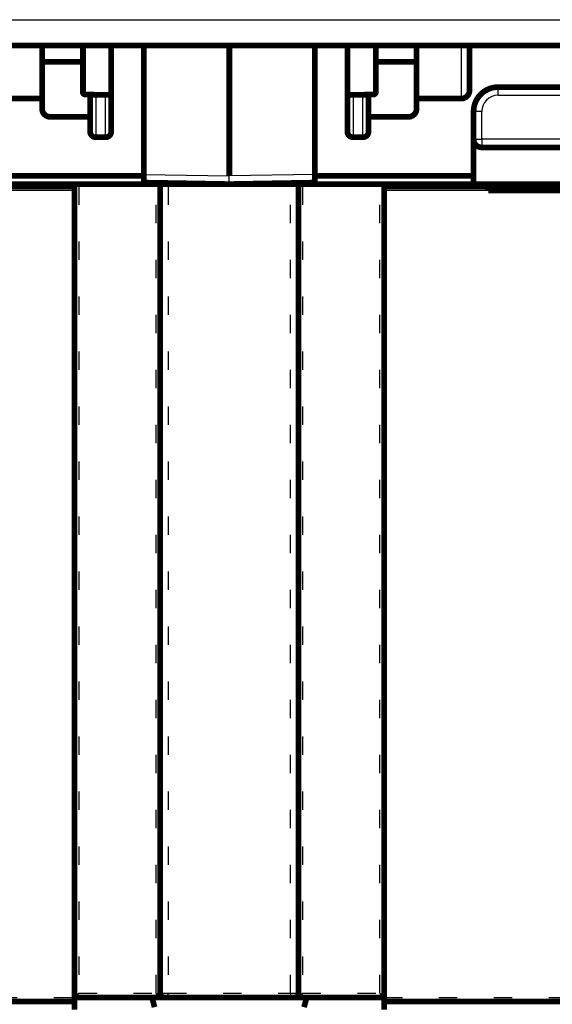
# Model space of a CAD drawing. Extents: x 169 to 1673, y 18 to 1142.
# Drawn here: x 429 to 494, y 191 to 312 of the extents above; entities that cross this region are included whole.
import ezdxf

# ---------------------------------------------------------------- set-up
doc = ezdxf.new("R2010")
doc.units = 0
doc.linetypes.add('LONG_DASH', pattern=[9, 2.25, -4.5, 2.25])
doc.layers.add('4', color=7, linetype='CONTINUOUS')

msp = doc.modelspace()

# ---------------------------------------------------------------- linework, layer by layer
at = {"layer": '4', "color": 3, "linetype": 'CONTINUOUS'}
for p, q in [((320.48727, 311.9944), (589.1372, 311.9944)), ((589.1372, 308.99476), (320.48727, 308.99476)), ((437.10703, 308.81933), (437.10699, 302.81095)), ((472.5175, 308.81936), (472.51748, 302.81095)), ((483.31223, 302.31944), (483.31223, 308.81929)), ((487.81227, 302.71934), (487.81227, 303.71932)), ((438.41227, 302.78817), (438.41219, 297.5694)), ((439.6122, 297.5694), (439.61227, 302.76723)), ((470.01227, 302.76723), (470.01228, 297.5694)), ((471.21228, 297.5694), (471.21227, 302.78817)), ((487.81227, 302.71934), (499.09227, 302.71937)), ((485.81232, 300.71939), (484.81219, 300.71939)), ((485.81232, 297.31941), (485.81232, 300.71939)), ((484.81219, 297.31941), (485.81232, 297.31941)), ((485.81232, 297.31941), (485.81232, 296.31943)), ((501.374, 297.31937), (485.81232, 297.31941)), ((444.31226, 293.00244), (454.81231, 292.81922)), ((465.31221, 293.00244), (454.81231, 292.81922)), ((454.81231, 291.81939), (454.81231, 292.81922)), ((436.3123, 291.51943), (435.81231, 291.51943)), ((436.3123, 291.81939), (436.3123, 291.51943)), ((445.81223, 291.51943), (436.3123, 291.51943)), ((445.81223, 291.51943), (445.81227, 291.81937)), ((446.31221, 291.51943), (445.81223, 291.51943)), ((447.31234, 291.51943), (446.31221, 291.51943)), ((447.31227, 291.81937), (447.31234, 291.51943)), ((462.31228, 291.51943), (447.31234, 291.51943)), ((462.31227, 291.81937), (462.31228, 291.51943)), ((463.31226, 291.51943), (462.31228, 291.51943)), ((463.81225, 291.51943), (463.31226, 291.51943)), ((463.81227, 291.81937), (463.81225, 291.51943)), ((473.31232, 291.51943), (463.81225, 291.51943)), ((473.31232, 291.51943), (473.31232, 291.81939)), ((473.8123, 291.51943), (473.31232, 291.51943)), ((435.81231, 291.01944), (423.01235, 291.01944)), ((486.61212, 291.01944), (473.8123, 291.01944))]:
    msp.add_line(p, q, dxfattribs=at)
at = {"layer": '4', "color": 3, "linetype": 'LONG_DASH'}
for p, q in [((436.3123, 291.51943), (436.3123, 192.51939)), ((445.81223, 192.51939), (445.81223, 291.51943)), ((447.31234, 291.51943), (447.31234, 192.51939)), ((462.31228, 192.51939), (462.31228, 291.51943)), ((463.81225, 291.51943), (463.81225, 192.51939)), ((473.31232, 192.51939), (473.31232, 291.51943)), ((436.3123, 192.51939), (445.81223, 192.51939)), ((446.31227, 192.51937), (447.31227, 192.51937)), ((447.31234, 192.01941), (447.31234, 192.51939)), ((447.31234, 192.51939), (462.31228, 192.51939)), ((462.31227, 192.51937), (463.31227, 192.51937)), ((462.31228, 192.51939), (462.31228, 192.01941)), ((463.81225, 192.51939), (473.31232, 192.51939)), ((305.00706, 192.01941), (435.81227, 192.01937)), ((473.8123, 192.01941), (605.61213, 192.01941))]:
    msp.add_line(p, q, dxfattribs=at)
at = {"layer": '4', "color": 40, "linetype": 'CONTINUOUS', "const_width": 0.7}
for points in [[(340.3122, 308.81943), (589.31268, 308.81943)], [(431.81226, 308.81929), (431.81227, 302.31937)], [(436.81227, 303.11091), (436.81227, 308.81933)], [(440.31221, 308.81929), (440.31227, 298.26936)], [(441.31223, 308.81932), (441.31219, 308.81943)], [(443.31214, 308.81943), (443.31223, 308.81932)], [(444.31227, 292.81936), (444.31226, 308.81929)], [(454.31223, 308.81932), (454.31228, 308.81937)], [(454.81231, 292.81922), (454.81227, 308.81932)], [(456.31227, 308.81943), (456.31223, 308.81932)], [(460.31223, 308.81932), (460.31223, 308.81937)], [(465.31221, 308.81941), (465.31227, 292.81936)], [(469.31227, 298.26936), (469.31226, 308.81939)], [(472.81227, 303.11091), (472.81227, 308.81936)], [(477.81227, 302.31937), (477.81221, 308.81935)], [(484.31221, 308.81929), (484.31227, 303.31937)], [(436.81227, 306.81937), (431.81226, 306.81933)], [(472.81227, 306.81937), (477.81221, 306.81933)], [(487.81227, 303.71936), (499.09225, 303.71932)], [(431.81227, 302.31937), (426.31227, 302.31937)], [(431.81227, 301.06937), (431.81227, 302.31937)], [(440.31221, 302.75499), (437.10699, 302.81095)], [(437.71233, 302.80038), (437.71227, 300.06937)], [(469.31226, 302.75499), (472.51748, 302.81095)], [(471.91227, 300.06937), (471.91227, 302.80039)], [(483.31227, 302.31937), (477.81227, 302.31937)], [(477.81227, 302.31937), (477.81227, 301.06937)], [(484.81227, 292.81936), (484.81227, 300.71936)], [(437.71227, 300.06937), (432.81227, 300.06937)], [(437.71227, 298.26936), (437.71227, 300.06937)], [(476.81227, 300.06937), (471.91227, 300.06937)], [(471.91227, 300.06937), (471.91227, 298.26936)], [(439.61227, 297.56937), (438.41227, 297.56937)], [(471.21227, 297.56937), (470.01227, 297.56937)], [(498.81227, 296.31937), (485.81227, 296.31937)], [(424.81228, 292.81937), (444.31226, 292.81937)], [(444.31227, 291.81937), (444.31227, 292.81936)], [(465.31221, 292.81937), (484.81219, 292.81937)], [(465.31227, 292.81936), (465.31227, 291.81937)], [(484.81227, 291.81937), (484.81227, 292.81936)], [(423.01234, 291.51937), (435.81231, 291.51943)], [(444.31227, 291.81937), (424.81227, 291.81937)], [(454.81227, 291.81937), (444.31227, 292.00264)], [(448.81227, 291.81937), (444.31227, 291.81937)], [(448.81227, 291.9241), (448.81227, 291.81937)], [(451.91232, 291.86999), (451.91227, 291.86998)], [(454.81227, 291.81937), (465.31227, 292.00264)], [(457.7123, 291.86999), (457.71227, 291.86998)], [(460.81227, 291.81937), (460.81227, 291.9241)], [(465.31227, 291.81937), (460.81227, 291.81937)], [(484.81227, 291.81937), (465.31227, 291.81937)], [(473.8123, 291.51943), (486.61219, 291.51937)], [(497.81227, 291.81937), (484.81227, 291.81937)], [(486.61219, 291.51937), (486.61212, 291.81939)], [(496.61218, 291.01944), (486.61212, 291.01944)], [(486.61219, 291.01937), (486.61219, 291.51937)], [(496.61219, 291.51937), (486.61219, 291.51937)]]:
    msp.add_lwpolyline(points, dxfattribs=at)
for points in [[(436.81227, 303.11091, 0.4091108), (437.10703, 302.81096)], [(472.5175, 302.81096, 0.4091108), (472.81227, 303.11091)], [(483.31227, 302.31937, 0.41421356), (484.31227, 303.31937)], [(487.81227, 303.71937, 0.41421356), (484.81227, 300.71937)], [(431.81227, 301.06937, 0.41421356), (432.81227, 300.06937)], [(476.81227, 300.06937, 0.41421356), (477.81227, 301.06937)], [(437.71227, 298.26937, 0.41421356), (438.41227, 297.56937)], [(439.61227, 297.56937, 0.41421356), (440.31227, 298.26937)], [(469.31227, 298.26937, 0.41421356), (470.01227, 297.56937)], [(471.21227, 297.56937, 0.41421356), (471.91227, 298.26937)], [(484.81227, 297.31937, 0.41421356), (485.81227, 296.31937)], [(435.92156, 291.83137, 0.17007928), (435.81227, 291.51937)], [(446.31227, 291.51937, 0.17008043), (446.20297, 291.83137)], [(463.42154, 291.83134, 0.1700605), (463.31227, 291.51937)], [(473.81227, 291.51937, 0.17009183), (473.70296, 291.83139)]]:
    msp.add_lwpolyline(points, format="xyb", dxfattribs=at)
at = {"layer": '4', "color": 40, "linetype": 'LONG_DASH', "const_width": 0.7}
for points in [[(435.81227, 192.01937), (435.81227, 291.51937)], [(446.31227, 291.51937), (446.31227, 192.41937)], [(463.31227, 192.41937), (463.31227, 291.51937)], [(473.81227, 291.51937), (473.81227, 192.01937)], [(445.91227, 192.01937), (435.81227, 192.01937)], [(435.81227, 190.51937), (435.81227, 192.01937)], [(445.31034, 192.01937), (445.63283, 190.81584)], [(445.91227, 192.01937), (447.31227, 192.01937)], [(447.31227, 192.01937), (462.31227, 192.01937)], [(462.31227, 192.01937), (463.71227, 192.01937)], [(473.81227, 192.01937), (463.71227, 192.01937)], [(463.99171, 190.81584), (464.31419, 192.01937)], [(473.81227, 192.01937), (473.81227, 190.51937)], [(305.00713, 191.51936), (435.81231, 191.51942)], [(473.8123, 191.51942), (605.61219, 191.51936)]]:
    msp.add_lwpolyline(points, dxfattribs=at)
at = {"layer": '4', "color": 3, "linetype": 'CONTINUOUS'}
msp.add_lwpolyline([(450.34017, 291.89741), (450.34017, 291.89741), (450.34017, 291.89741), (450.34017, 291.89741), (450.34017, 291.89741), (450.34017, 291.89742), (450.34017, 291.89742), (450.34017, 291.89742), (450.34017, 291.89742), (450.34017, 291.89742), (450.34017, 291.89742), (450.34017, 291.89742), (450.34017, 291.89742), (450.34017, 291.89742), (450.34017, 291.89742), (450.34017, 291.89742), (450.34017, 291.89742), (450.34017, 291.89742), (450.34017, 291.89743)], dxfattribs=at)
at = {"layer": '4', "color": 40, "linetype": 'LONG_DASH', "const_width": 0.7}
for points in [[(445.91227, 192.01937, 0.41421356), (446.31227, 192.41937)], [(463.31227, 192.41937, 0.41421356), (463.71227, 192.01937)]]:
    msp.add_lwpolyline(points, format="xyb", dxfattribs=at)
at = {"layer": '4', "color": 3, "linetype": 'CONTINUOUS'}
msp.add_arc((487.81227, 300.71937), 2, 90, 180, dxfattribs=at)
at = {"layer": '4', "color": 40, "linetype": 'CONTINUOUS', "extrusion": (0.000297074, 0.000297074, 0.000297074)}
msp.add_open_spline([(486.90207, 291.81939), (486.85046, 291.76284), (486.72333, 291.61055), (486.61219, 291.51937), (486.61212, 291.51943)], degree=3, knots=[0.0002970737, 0.0002970737, 0.0002970737, 0.0002970737, 0.0005344319, 0.0009527887, 0.0009527887, 0.0009527887, 0.0009527887], dxfattribs=at)
at = {"layer": '4', "color": 40, "linetype": 'LONG_DASH'}
for points, knots in [([(435.81231, 192.01941), (435.81227, 192.01937), (435.9643, 192.19931), (436.21926, 192.38926), (436.3123, 192.51939)], [0, 0, 0, 0, 0.0004802072, 0.0009527874, 0.0009527874, 0.0009527874, 0.0009527874]), ([(473.31232, 192.51939), (473.41826, 192.37612), (473.67977, 192.18085), (473.81227, 192.01937), (473.8123, 192.01941)], [0, 0, 0, 0, 0.0005344319, 0.0009527887, 0.0009527887, 0.0009527887, 0.0009527887])]:
    msp.add_open_spline(points, degree=3, knots=knots, dxfattribs=at)
at = {"layer": '4', "color": 3, "linetype": 'LONG_DASH', "extrusion": (2, 2, 2)}
for points, knots in [([(445.81223, 192.51939), (445.83854, 192.38801), (445.86552, 192.25311), (445.89414, 192.11002), (445.90105, 192.07542), (445.90988, 192.03129), (445.91227, 192.01937), (445.91231, 192.01941)], [2, 2, 2, 2, 2.5844189, 2.5844189, 2.8065076, 2.8065076, 3, 3, 3, 3]), ([(445.81223, 192.51939), (445.94362, 192.49309), (446.07853, 192.46611), (446.22162, 192.4375), (446.25621, 192.43058), (446.30035, 192.42175), (446.31227, 192.41937), (446.31221, 192.41931)], [2, 2, 2, 2, 2.5844189, 2.5844189, 2.8065076, 2.8065076, 3, 3, 3, 3]), ([(446.31221, 192.41931), (446.31227, 192.41523), (446.34898, 192.40972), (446.47685, 192.38962), (446.55881, 192.37719), (446.71445, 192.33579), (446.77724, 192.31564), (446.89137, 192.2632), (446.94093, 192.23556), (447.05326, 192.16013), (447.1166, 192.10646), (447.22426, 192.03827), (447.26826, 192.01937), (447.31234, 192.01941)], [2, 2, 2, 2, 3.0380657, 3.0380657, 3.9185446, 3.9185446, 4.430873, 4.430873, 4.7979854, 4.7979854, 5.2434698, 5.2434698, 5.5479199, 5.5479199, 5.5479199, 5.5479199]), ([(462.31228, 192.01941), (462.33793, 192.01937), (462.39012, 192.03132), (462.49925, 192.10073), (462.64317, 192.21664), (462.81568, 192.30646), (463.03731, 192.37409), (463.25081, 192.40486), (463.31227, 192.41557), (463.31226, 192.41931)], [2, 2, 2, 2, 2.1775761, 2.3610392, 2.7587191, 3.1933592, 3.6469625, 4.5941519, 5.5474213, 5.5474213, 5.5474213, 5.5474213]), ([(463.31226, 192.41931), (463.31227, 192.41937), (463.34472, 192.42586), (463.51215, 192.45934), (463.68938, 192.49479), (463.81225, 192.51939)], [2, 2, 2, 2, 2.2239442, 2.4537591, 3, 3, 3, 3]), ([(463.71231, 192.01941), (463.71227, 192.01937), (463.71876, 192.05182), (463.75224, 192.21925), (463.78769, 192.39648), (463.81225, 192.51939)], [2, 2, 2, 2, 2.2239442, 2.4537591, 3, 3, 3, 3])]:
    msp.add_open_spline(points, degree=3, knots=knots, dxfattribs=at)

doc.saveas('drawing.dxf')
